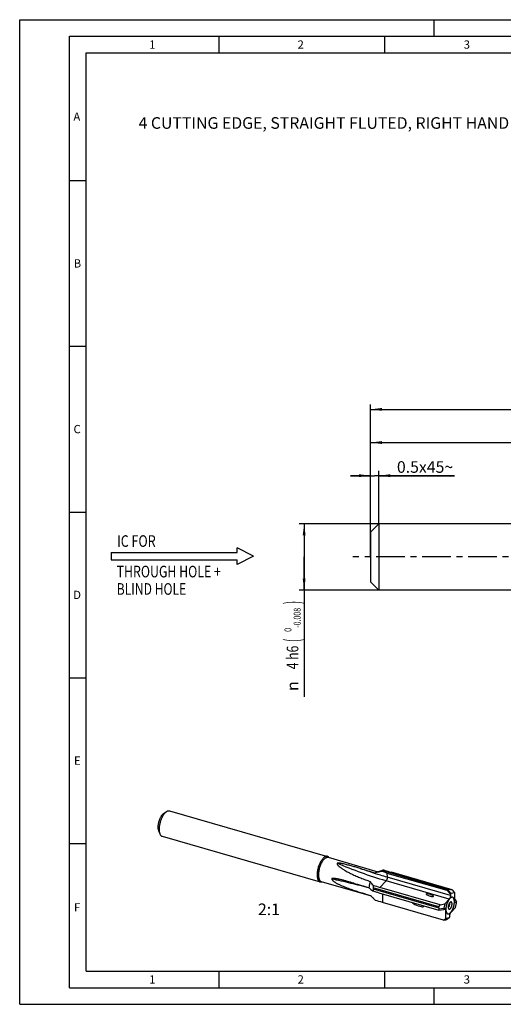
# Model space of a CAD drawing. Units: millimetres. Extents: x 0 to 420, y 0 to 297.
# Drawn here: x 0 to 146, y 0 to 297 of the extents above; entities that cross this region are included whole.
import ezdxf
from ezdxf.enums import TextEntityAlignment as Align

# ---------------------------------------------------------------- set-up
doc = ezdxf.new("R2010")
doc.units = ezdxf.units.MM
doc.header["$LTSCALE"] = 23.1
doc.linetypes.add('CENTER', pattern=[0.6, 0.375, -0.075, 0.075, -0.075])
doc.linetypes.add('PHANTOM', pattern=[0.8, 0.45, -0.05, 0.1, -0.05, 0.1, -0.05])
doc.layers.get('0').update_dxf_attribs({"linetype": 'CONTINUOUS'})
for name, color, linetype in [('608016486-000-00-ED1_CL', 7, 'CONTINUOUS'), ('608016486-000-00-ED1_FORMAT', 7, 'CONTINUOUS'), ('608016486-000-00-ED1_TEXT', 7, 'CONTINUOUS'), ('608016486-000_AXIS', 7, 'CONTINUOUS'), ('608016486-000_CL', 7, 'CONTINUOUS'), ('608016486-000_DIM', 7, 'CONTINUOUS'), ('DEFAULT_3', 7, 'PHANTOM')]:
    doc.layers.add(name, color=color, linetype=linetype)
doc.styles.get("Standard").update_dxf_attribs({"font": 'TXT.SHX', "width": 0.7})
doc.styles.add('TEXTSTYLE_2', font='gdt', dxfattribs={"width": 0.7})
doc.styles.add('TEXTSTYLE_3', font='TXT.SHX', dxfattribs={"width": 0.6})
doc.dimstyles.new('DIMSTYLE_1', dxfattribs={"dimtxt": 3.5, "dimasz": 3.5, "dimexe": 1.5, "dimexo": 0, "dimgap": 0.875, "dimtad": 1, "dimdec": 3, "dimlfac": 0.2, "dimdsep": 46, "dimtxsty": 'STANDARD', "dimblk": '_FILLED', "dimblk1": '_FILLED', "dimblk2": '_FILLED', "dimcen": 0.09, "dimclrt": 2, "dimadec": 3, "dimazin": 2, "dimtp": 0.15, "dimtm": 0.15, "dimtfac": 1, "dimtdec": 3, "dimtofl": 0, "dimtmove": 0, "dimatfit": 3, "dimldrblk": '_FILLED', "dimfxl": 1, "dimtolj": 1, "dimarcsym": 0})
doc.dimstyles.new('DIMSTYLE_2', dxfattribs={"dimtxt": 3.5, "dimasz": 3.5, "dimexe": 1.5, "dimexo": 0, "dimgap": 0.875, "dimtad": 1, "dimlfac": 0.2, "dimdsep": 46, "dimtxsty": 'STANDARD', "dimblk": '_FILLED', "dimblk1": '_FILLED', "dimblk2": '_FILLED', "dimcen": 0.09, "dimclrt": 2, "dimadec": 3, "dimazin": 2, "dimtp": 0.05, "dimtm": 0.05, "dimtfac": 1, "dimtofl": 0, "dimtmove": 0, "dimatfit": 3, "dimldrblk": '_FILLED', "dimfxl": 1, "dimtolj": 1, "dimarcsym": 0})
doc.dimstyles.new('DIMSTYLE_4', dxfattribs={"dimtxt": 3.5, "dimasz": 3.5, "dimexe": 1.5, "dimexo": 0, "dimgap": 0.875, "dimtad": 1, "dimdec": 3, "dimlfac": 0.2, "dimdsep": 46, "dimtxsty": 'STANDARD', "dimblk": '_FILLED', "dimblk1": '_FILLED', "dimblk2": '_FILLED', "dimcen": 0.09, "dimclrt": 2, "dimadec": 3, "dimazin": 2, "dimtol": 1, "dimtm": 0.008, "dimtfac": 0.6, "dimtdec": 3, "dimtofl": 0, "dimtmove": 0, "dimatfit": 3, "dimldrblk": '_FILLED', "dimfxl": 1, "dimtolj": 1, "dimarcsym": 0})
doc.dimstyles.new('DIMSTYLE_5', dxfattribs={"dimtxt": 3.5, "dimasz": 3.5, "dimexe": 1.5, "dimexo": 0, "dimgap": 0.875, "dimtad": 1, "dimdec": 3, "dimlfac": 0.2, "dimdsep": 46, "dimtxsty": 'STANDARD', "dimblk": '_FILLED', "dimblk1": '_FILLED', "dimblk2": '_FILLED', "dimcen": 0.09, "dimclrt": 2, "dimadec": 3, "dimazin": 2, "dimtol": 1, "dimtp": 1, "dimtfac": 0.6, "dimtdec": 3, "dimtofl": 0, "dimtmove": 0, "dimatfit": 3, "dimldrblk": '_FILLED', "dimfxl": 1, "dimtolj": 1, "dimarcsym": 0})

# ---------------------------------------------------------------- blocks, each defined once
blk = doc.blocks.new('_FILLED')
at = {"color": 0, "linetype": 'BYBLOCK'}
blk.add_solid([(0, 0), (-1, 0.125), (-1, -0.125)], dxfattribs=at)
blk = doc.blocks.new('*D0')
at = {"layer": '608016486-000_DIM', "color": 3, "linetype": 'CONTINUOUS'}
for p, q in [((105.76, 134.94), (105.76, 180.95)), ((105.76, 179.45), (230.76, 179.45)), ((355.76, 179.45), (230.76, 179.45)), ((355.76, 134.94), (355.76, 180.95))]:
    blk.add_line(p, q, dxfattribs=at)
at = {"layer": '608016486-000_DIM', "color": 3, "linetype": 'CONTINUOUS', "xscale": 3.5, "yscale": 3.5, "zscale": 3.5, "rotation": 180}
blk.add_blockref('_FILLED', (105.76, 179.45), dxfattribs=at)
at = {"layer": '608016486-000_DIM', "color": 3, "linetype": 'CONTINUOUS', "xscale": 3.5, "yscale": 3.5, "zscale": 3.5}
blk.add_blockref('_FILLED', (355.76, 179.45), dxfattribs=at)
at = {"layer": '608016486-000_DIM', "color": 2, "linetype": 'CONTINUOUS', "insert": (230.76, 183.83), "char_height": 3.5, "width": 7.875, "attachment_point": 2, "line_spacing_factor": 0.9}
blk.add_mtext('50', dxfattribs=at)
blk = doc.blocks.new('*D1')
at = {"layer": '608016486-000_DIM', "color": 3, "linetype": 'CONTINUOUS'}
for p, q in [((105.76, 134.94), (105.76, 160.95)), ((108.26, 144.94), (108.26, 160.95)), ((105.76, 159.45), (99.76, 159.45)), ((99.76, 159.45), (107.01, 159.45)), ((131.06, 159.45), (107.01, 159.45)), ((108.26, 159.45), (131.06, 159.45))]:
    blk.add_line(p, q, dxfattribs=at)
at = {"layer": '608016486-000_DIM', "color": 3, "linetype": 'CONTINUOUS', "xscale": 3.5, "yscale": 3.5, "zscale": 3.5}
blk.add_blockref('_FILLED', (105.76, 159.45), dxfattribs=at)
at = {"layer": '608016486-000_DIM', "color": 3, "linetype": 'CONTINUOUS', "xscale": 3.5, "yscale": 3.5, "zscale": 3.5, "rotation": 180}
blk.add_blockref('_FILLED', (108.26, 159.45), dxfattribs=at)
at = {"layer": '608016486-000_DIM', "color": 2, "linetype": 'CONTINUOUS', "insert": (113.73, 163.83), "char_height": 3.5, "width": 26, "attachment_point": 1, "line_spacing_factor": 0.9}
blk.add_mtext('0.5x45\\fgdt;{\\fgdt;~}', dxfattribs=at)
blk = doc.blocks.new('*D3')
at = {"layer": '608016486-000_DIM', "color": 3, "linetype": 'CONTINUOUS'}
for p, q in [((245.76, 144.94), (84.26, 144.94)), ((85.76, 144.94), (85.76, 134.94)), ((85.76, 124.94), (85.76, 134.94)), ((85.76, 134.94), (85.76, 92.76)), ((245.76, 124.94), (84.26, 124.94))]:
    blk.add_line(p, q, dxfattribs=at)
at = {"layer": '608016486-000_DIM', "color": 3, "linetype": 'CONTINUOUS', "xscale": 3.5, "yscale": 3.5, "zscale": 3.5}
for p, rotation in [((85.76, 144.94), 90), ((85.76, 124.94), 270)]:
    blk.add_blockref('_FILLED', p, dxfattribs=dict(at, rotation=rotation))
at = {"layer": '608016486-000_DIM', "color": 2, "linetype": 'CONTINUOUS'}
for s, height, width, p in [(')', 4.9, 0.428571, (84.71, 121.68)), ('(', 4.9, 0.428571, (84.71, 110.28)), ('4 h6', 3.5, 0.767857, (84.01, 108.18))]:
    blk.add_text(s, height=height, rotation=90, dxfattribs=dict(at, width=width)).set_placement(p, align=Align.RIGHT)
at = {"layer": '608016486-000_DIM', "color": 2, "linetype": 'CONTINUOUS', "style": 'TEXTSTYLE_3'}
for s, width, p in [('-0.008', 0.738095, (84.71, 119.58)), (' 0', 0.785714, (81.91, 113.58))]:
    blk.add_text(s, height=2.1, rotation=90, dxfattribs=dict(at, width=width)).set_placement(p, align=Align.RIGHT)
at = {"layer": '608016486-000_DIM', "color": 2, "linetype": 'CONTINUOUS', "style": 'TEXTSTYLE_2'}
blk.add_text('n', height=3.5, rotation=90, dxfattribs=at).set_placement((84.01, 97.43), align=Align.RIGHT)
blk = doc.blocks.new('*D4')
at = {"layer": '608016486-000_DIM', "color": 3, "linetype": 'CONTINUOUS'}
for p, q in [((105.76, 144.94), (105.76, 170.95)), ((105.76, 169.45), (175.76, 169.45)), ((245.76, 169.45), (175.76, 169.45)), ((245.76, 144.94), (245.76, 170.95))]:
    blk.add_line(p, q, dxfattribs=at)
at = {"layer": '608016486-000_DIM', "color": 3, "linetype": 'CONTINUOUS', "xscale": 3.5, "yscale": 3.5, "zscale": 3.5, "rotation": 180}
blk.add_blockref('_FILLED', (105.76, 169.45), dxfattribs=at)
at = {"layer": '608016486-000_DIM', "color": 3, "linetype": 'CONTINUOUS', "xscale": 3.5, "yscale": 3.5, "zscale": 3.5}
blk.add_blockref('_FILLED', (245.76, 169.45), dxfattribs=at)
at = {"layer": '608016486-000_DIM', "color": 2, "linetype": 'CONTINUOUS', "style": 'TEXTSTYLE_3'}
for s, width, p in [('+1', 0.642857, (178.21, 173.3)), (' 0', 0.785714, (178.51, 170.5))]:
    blk.add_text(s, height=2.1, dxfattribs=dict(at, width=width)).set_placement(p, align=Align.CENTER)
at = {"layer": '608016486-000_DIM', "color": 2, "linetype": 'CONTINUOUS', "width": 0.785714}
blk.add_text('28', height=3.5, dxfattribs=at).set_placement((174.11, 171.2), align=Align.CENTER)
blk = doc.blocks.new('NOTE_IC_BL7', base_point=(49.03, 132.52))
at = {"layer": '608016486-000-00-ED1_CL', "color": 7, "linetype": 'CONTINUOUS'}
for p, q in [((70.53, 135.16), (65.53, 137.66)), ((65.53, 136.26), (65.53, 137.66)), ((27.53, 136.26), (27.53, 134.06)), ((27.53, 136.26), (65.53, 136.26)), ((27.53, 134.06), (65.53, 134.06)), ((70.53, 135.16), (65.53, 132.66)), ((65.53, 132.66), (65.53, 134.06))]:
    blk.add_line(p, q, dxfattribs=at)
at = {"layer": '608016486-000-00-ED1_CL', "color": 2, "linetype": 'CONTINUOUS'}
for s, width, p in [('IC FOR', 0.789683, (29.36, 137.99)), ('THROUGH HOLE + ', 0.778413, (29.24, 128.79)), ('BLIND HOLE', 0.766667, (29.24, 123.54))]:
    blk.add_text(s, height=3.5, dxfattribs=dict(at, width=width)).set_placement(p)

msp = doc.modelspace()

# ---------------------------------------------------------------- linework, layer by layer
at = {"layer": '608016486-000-00-ED1_FORMAT', "color": 3, "linetype": 'CONTINUOUS'}
for p, q in [((0, 0), (0, 297)), ((0, 297), (420, 297)), ((125, 292), (125, 297)), ((15, 5), (15, 292)), ((15, 292), (415, 292)), ((60, 292), (60, 287)), ((110, 292), (110, 287)), ((15, 248.5), (20, 248.5)), ((15, 198.5), (20, 198.5)), ((15, 148.5), (20, 148.5)), ((15, 98.5), (20, 98.5)), ((15, 48.5), (20, 48.5)), ((60, 10), (60, 5)), ((110, 10), (110, 5)), ((15, 5), (415, 5)), ((125, 0), (125, 5)), ((0, 0), (420, 0))]:
    msp.add_line(p, q, dxfattribs=at)
at = {"layer": '608016486-000-00-ED1_FORMAT', "color": 7, "linetype": 'CONTINUOUS'}
for p, q in [((20, 10), (20, 287)), ((20, 287), (410, 287)), ((20, 10), (410, 10))]:
    msp.add_line(p, q, dxfattribs=at)
at = {"layer": '608016486-000_AXIS', "color": 1, "linetype": 'CENTER'}
msp.add_line((365.6164, 134.9422), (100.3979, 134.9422), dxfattribs=at)
at = {"layer": '608016486-000_CL', "color": 7, "linetype": 'CONTINUOUS'}
for p, q in [((108.2598, 144.9422), (105.7598, 142.4422)), ((108.2598, 144.9422), (108.2598, 124.9422)), ((245.7598, 144.9422), (108.2598, 144.9422)), ((105.7598, 142.4422), (105.7598, 127.4422)), ((108.2598, 124.9422), (105.7598, 127.4422)), ((245.7598, 124.9422), (108.2598, 124.9422)), ((43.3029, 57.4731), (44.2123, 58.1234)), ((45.1481, 58.3651), (92.7795, 44.6151)), ((41.8434, 52.4172), (42.2663, 51.3822)), ((42.9293, 50.679), (90.5607, 36.929)), ((93.0241, 44.3364), (108.0165, 40.0084)), ((93.1976, 44.3311), (93.2477, 44.2718)), ((107.7603, 39.9272), (109.4583, 40.4655)), ((109.3406, 40.3653), (129.1201, 34.6554)), ((129.2529, 34.7158), (109.4403, 40.4352)), ((110.7227, 39.6048), (128.8226, 34.3798)), ((130.4297, 34.5043), (112.0514, 39.8097)), ((90.9162, 37.0345), (105.9348, 32.699)), ((91.0658, 36.9465), (91.1398, 36.97)), ((106.5749, 34.8045), (126.3543, 29.0946)), ((126.3981, 29.4012), (106.5855, 35.1206)), ((108.2398, 33.6499), (126.3398, 28.4249)), ((126.7409, 30.0401), (108.5816, 35.2822)), ((128.8226, 34.3798), (129.8325, 33.2113)), ((129.0374, 34.538), (130.054, 33.4)), ((129.1201, 34.6554), (129.2529, 34.7158)), ((129.2529, 34.7158), (130.4297, 34.5043)), ((130.054, 33.4), (129.8325, 33.2113)), ((129.8325, 33.2113), (129.8582, 32.8098)), ((131.0976, 33.6731), (130.054, 33.4)), ((130.4297, 34.5043), (131.0976, 33.6731)), ((131.0976, 33.6731), (131.0718, 31.0957)), ((127.7724, 25.4291), (109.394, 30.7345)), ((126.3981, 29.4012), (126.7409, 30.0401)), ((126.7409, 30.0401), (128.1732, 30.3472)), ((128.1732, 30.3472), (127.8686, 29.0127)), ((128.1732, 30.3472), (129.5022, 31.7401)), ((131.0782, 31.7349), (131.3055, 31.6692)), ((131.3055, 31.6692), (131.7107, 30.9367)), ((131.3773, 29.1969), (131.682, 30.5314)), ((131.7107, 30.9367), (131.4648, 30.7312)), ((131.682, 30.5314), (131.7107, 30.9367)), ((126.3398, 28.4249), (127.8398, 28.6074)), ((126.3543, 29.0946), (126.3981, 29.4012)), ((126.3844, 28.7975), (127.8686, 29.0127)), ((127.8686, 29.0127), (127.8398, 28.6074)), ((127.8398, 28.6074), (128.0857, 28.8129)), ((128.4529, 25.871), (128.4787, 28.4484)), ((129.718, 26.3329), (129.6923, 26.7343)), ((131.3773, 29.1969), (130.0483, 27.804)), ((127.7724, 25.4291), (128.4529, 25.871)), ((128.2529, 25.4186), (127.7724, 25.4291)), ((128.4201, 25.469), (128.2529, 25.4186)), ((128.4529, 25.871), (129.4965, 26.1441)), ((128.6311, 25.5494), (129.4965, 26.1441)), ((129.4965, 26.1441), (129.718, 26.3329))]:
    msp.add_line(p, q, dxfattribs=at)
at = {"layer": '608016486-000_CL', "color": 9, "linetype": 'CONTINUOUS'}
for p, q in [((110.7227, 39.6048), (110.8056, 38.3098)), ((110.4496, 37.2401), (108.5816, 35.2822)), ((129.5022, 31.7401), (110.4496, 37.2401)), ((129.8582, 32.8098), (110.8056, 38.3098)), ((109.4197, 33.3093), (109.394, 30.7345)), ((131.4648, 30.7312), (131.1053, 30.835)), ((128.4787, 28.4484), (127.8625, 28.6263))]:
    msp.add_line(p, q, dxfattribs=at)
at = {"layer": '608016486-000_CL', "color": 7, "linetype": 'CONTINUOUS'}
for centre, radius, start, end in [((601.7507, 1739.107), 1769.9481, 253.6216227, 253.7764769), ((388.0055, 1001.2153), 1006.5454, 253.4153101, 253.6886092), ((358.9156, 328.3112), 387.6075, 229.134501, 229.368304), ((116.1121, 33.4964), 9.6265, 172.190452, 176.097979), ((109.9745, 34.8487), 3.3999, 175.413362, 180.745882)]:
    msp.add_arc(centre, radius, start, end, dxfattribs=at)
for centre, major_axis, ratio, start_param, end_param in [((166.2872, 32.5434), (113.5268, -28.8793), 0.06099008, -2.07475674, -2.05329286), ((150.6327, 168.3546), (45.5989, 131.9482), 0.71788776, -3.12579759, -3.1044631), ((133.2028, 28.7826), (-4.2922, 5.6692), 0.46160733, -0.04665989, 0.03463148), ((133.5504, 28.6823), (-4.2926, 6.0997), 0.30866453, 0.08062029, 0.13970554), ((55.1582, 38.0007), (113.5268, -28.8793), 0.06099008, 1.08829979, 1.10976367), ((119.95, 30.237), (1.7876, -0.7238), 0.21247807, 3.52832934, 6.80785541), ((133.2028, 28.7826), (6.8401, 0.9479), 0.65634186, 2.93025623, 3.0115476), ((133.5504, 28.6823), (7.1575, -1.1713), 0.68437843, -2.98885729, -2.92977204), ((133.5504, 28.6823), (6.1595, 3.4079), 0.09090556, -2.60348778, -2.54440252)]:
    msp.add_ellipse(centre, major_axis=major_axis, ratio=ratio, start_param=start_param, end_param=end_param, dxfattribs=at)
msp.add_ellipse((123.6335, 32.9232), major_axis=(1.0237, -0.3724), ratio=0.30950352, dxfattribs=at)
for points, knots in [([(43.1727, 57.3701), (43.1051, 57.3116), (42.9712, 57.1791), (42.7836, 56.9515), (42.6023, 56.6885), (42.4302, 56.3945), (42.27, 56.0741), (42.1245, 55.7325), (41.9959, 55.3753), (41.8864, 55.0083), (41.7978, 54.6374), (41.7314, 54.2688), (41.6885, 53.9085), (41.6696, 53.5622), (41.675, 53.2356), (41.7047, 52.9339), (41.7581, 52.6619), (41.812, 52.4941), (41.8434, 52.4172)], [0, 0, 0, 0, 0.05013527, 0.10531676, 0.16513404, 0.2289894, 0.29615151, 0.36578912, 0.43700218, 0.5088487, 0.58037025, 0.65061683, 0.71867201, 0.7836793, 0.84487122, 0.90160332, 0.95339734, 1, 1, 1, 1]), ([(44.0387, 57.9862), (43.9486, 57.9081), (43.77, 57.7315), (43.5199, 57.428), (43.2781, 57.0774), (43.0487, 56.6853), (42.8351, 56.2581), (42.6411, 55.8026), (42.4697, 55.3264), (42.3237, 54.837), (42.2055, 54.3426), (42.117, 53.8511), (42.0598, 53.3706), (42.0346, 52.9089), (42.0418, 52.4734), (42.0814, 52.0711), (42.1526, 51.7085), (42.2244, 51.4848), (42.2663, 51.3822)], [0, 0, 0, 0, 0.05013533, 0.10531681, 0.16513397, 0.22898934, 0.29615147, 0.36578913, 0.4370022, 0.50884871, 0.58037027, 0.65061686, 0.71867202, 0.78367932, 0.84487124, 0.9016033, 0.95339729, 1, 1, 1, 1]), ([(43.1727, 57.3701), (43.1835, 57.3794), (43.2257, 57.4152), (43.2695, 57.4492), (43.3029, 57.4731)], [0, 0, 0, 0, 0.25718993, 1, 1, 1, 1]), ([(44.0387, 57.9862), (44.0531, 57.9986), (44.1094, 58.0463), (44.1678, 58.0915), (44.2123, 58.1234)], [0, 0, 0, 0, 0.25719878, 1, 1, 1, 1]), ([(44.2123, 58.1234), (44.2908, 58.1795), (44.4466, 58.2759), (44.655, 58.3573), (44.8158, 58.3894), (44.9303, 58.3976), (45.0415, 58.3904), (45.1133, 58.3752), (45.1481, 58.3651)], [0, 0, 0, 0, 0.28958242, 0.54735666, 0.66650683, 0.78062825, 0.8912244, 1, 1, 1, 1]), ([(42.2663, 51.3822), (42.3028, 51.2929), (42.3833, 51.1284), (42.5162, 50.9484), (42.6351, 50.8356), (42.7278, 50.7676), (42.8257, 50.7145), (42.8945, 50.689), (42.9293, 50.679)], [0, 0, 0, 0, 0.28957805, 0.54735406, 0.66650464, 0.78062734, 0.89122385, 1, 1, 1, 1]), ([(92.7795, 44.6151), (92.7387, 44.6269), (92.6537, 44.6437), (92.5218, 44.6474), (92.3855, 44.6299), (92.2457, 44.5913), (92.103, 44.5321), (91.9034, 44.4226), (91.7619, 44.3156), (91.6701, 44.2362)], [0, 0, 0, 0, 0.1045689, 0.21153322, 0.3230847, 0.44106941, 0.56692476, 0.70167609, 1, 1, 1, 1]), ([(93.1976, 44.3311), (93.1682, 44.3659), (93.1069, 44.4303), (93.0048, 44.5117), (92.8958, 44.5745), (92.8186, 44.6039), (92.7795, 44.6151)], [0, 0, 0, 0, 0.26618997, 0.51885404, 0.76192317, 1, 1, 1, 1]), ([(91.6701, 44.2362), (91.5566, 44.1378), (91.3329, 43.9092), (91.0262, 43.5094), (90.7353, 43.0413), (90.4675, 42.5166), (90.2295, 41.9483), (90.0274, 41.3505), (89.8661, 40.7384), (89.7497, 40.1271), (89.6812, 39.5322), (89.6621, 38.9684), (89.6884, 38.5251), (89.7365, 38.1985), (89.7838, 37.9761), (89.8432, 37.7714), (89.9141, 37.5855), (89.9963, 37.4197), (90.0893, 37.2749), (90.1927, 37.1522), (90.306, 37.0523), (90.4286, 36.9763), (90.5163, 36.9418), (90.5607, 36.929)], [0, 0, 0, 0, 0.05538163, 0.11749666, 0.18552915, 0.25832726, 0.33451076, 0.41255294, 0.49085078, 0.5677911, 0.64181567, 0.71149002, 0.77558049, 0.80523764, 0.83318007, 0.85936007, 0.88376921, 0.90644732, 0.92749343, 0.94707777, 0.96545249, 0.98295549, 1, 1, 1, 1]), ([(91.9701, 43.9763), (91.8623, 43.883), (91.6498, 43.6658), (91.3584, 43.2859), (91.0821, 42.8412), (90.8277, 42.3428), (90.6016, 41.8029), (90.4095, 41.235), (90.2563, 40.6534), (90.1457, 40.0728), (90.0806, 39.5076), (90.0625, 38.972), (90.0875, 38.5509), (90.1331, 38.2406), (90.1782, 38.0293), (90.2345, 37.8348), (90.3019, 37.6583), (90.38, 37.5007), (90.4684, 37.3632), (90.5666, 37.2466), (90.6742, 37.1517), (90.7906, 37.0795), (90.874, 37.0467), (90.9162, 37.0345)], [0, 0, 0, 0, 0.05538186, 0.11749662, 0.1855292, 0.25832724, 0.3345108, 0.41255295, 0.4908508, 0.5677911, 0.64181569, 0.71149003, 0.77558048, 0.80523762, 0.8331801, 0.85936014, 0.88376922, 0.90644727, 0.9274934, 0.94707782, 0.96545254, 0.9829555, 1, 1, 1, 1]), ([(91.9701, 43.9763), (92.0573, 44.0518), (92.1917, 44.1534), (92.3814, 44.2575), (92.5169, 44.3138), (92.6497, 44.3504), (92.7792, 44.3671), (92.9046, 44.3636), (92.9852, 44.3476), (93.0241, 44.3364)], [0, 0, 0, 0, 0.29832488, 0.4330757, 0.55893003, 0.6769152, 0.78846682, 0.89543117, 1, 1, 1, 1]), ([(95.6953, 42.5515), (95.6865, 42.5308), (95.6746, 42.487), (95.673, 42.419), (95.6844, 42.3513), (95.7136, 42.2609), (95.7705, 42.151), (95.8579, 42.0255), (95.9598, 41.9038), (96.0723, 41.7856), (96.1929, 41.6705), (96.3633, 41.5198), (96.5889, 41.3383), (96.8725, 41.1298), (97.1672, 40.9281), (97.4705, 40.7322), (97.7808, 40.5417), (98.2033, 40.2933), (98.7431, 39.9941), (99.4038, 39.6507), (100.302, 39.2093), (101.4467, 38.6878), (102.8442, 38.1033), (104.2619, 37.5551), (105.2169, 37.2123), (105.6967, 37.0461)], [0, 0, 0, 0, 0.00577967, 0.01150972, 0.01733971, 0.02333342, 0.03583563, 0.0489592, 0.0625696, 0.07655837, 0.09084598, 0.10537444, 0.13498982, 0.16517243, 0.19577659, 0.22670641, 0.2578952, 0.28929461, 0.35258661, 0.41638013, 0.48054315, 0.60963635, 0.73940508, 0.86958076, 1, 1, 1, 1]), ([(97.6703, 42.3308), (97.5898, 42.3491), (97.428, 42.385), (97.1843, 42.4368), (96.9387, 42.4859), (96.7323, 42.5238), (96.5658, 42.5516), (96.4398, 42.5709), (96.3127, 42.5882), (96.1843, 42.6028), (96.0764, 42.6117), (95.9892, 42.6155), (95.9233, 42.6162), (95.8682, 42.6142), (95.8244, 42.6099), (95.792, 42.6049), (95.7608, 42.5976), (95.7324, 42.5871), (95.709, 42.5726), (95.6983, 42.5587), (95.6953, 42.5515)], [0, 0, 0, 0, 0.12279457, 0.24615935, 0.37020281, 0.49508203, 0.55790723, 0.62104363, 0.68454881, 0.74850033, 0.81300036, 0.84549373, 0.87815457, 0.9109368, 0.92731735, 0.94359268, 0.95956948, 0.97480794, 0.98848391, 1, 1, 1, 1]), ([(102.6618, 40.9826), (102.2534, 41.1026), (101.4334, 41.341), (100.1954, 41.6894), (99.1538, 41.9686), (98.3105, 42.1813), (97.8846, 42.2823), (97.6703, 42.3308)], [0, 0, 0, 0, 0.24694791, 0.49543145, 0.74609019, 0.87253807, 1, 1, 1, 1]), ([(108.9915, 40.1056), (108.8465, 40.0668), (108.267, 39.912), (107.6875, 39.7567), (107.2532, 39.6399)], [0, 0, 0, 0, 0.25018023, 1, 1, 1, 1]), ([(107.2532, 39.6399), (107.334, 39.7049), (107.4943, 39.8175), (107.6732, 39.8996), (107.7603, 39.9272)], [0, 0, 0, 0, 0.53164033, 1, 1, 1, 1]), ([(108.9915, 40.1056), (109.0203, 40.1304), (109.1316, 40.2235), (109.2497, 40.3087), (109.3406, 40.3653)], [0, 0, 0, 0, 0.26196432, 1, 1, 1, 1]), ([(110.7227, 39.6048), (110.5784, 39.6464), (110.0013, 39.8131), (109.4242, 39.9801), (108.9915, 40.1056)], [0, 0, 0, 0, 0.25006709, 1, 1, 1, 1]), ([(109.4403, 40.4352), (109.4309, 40.4298), (109.3961, 40.4088), (109.3631, 40.3848), (109.3406, 40.3653)], [0, 0, 0, 0, 0.26676694, 1, 1, 1, 1]), ([(109.4583, 40.4655), (109.4541, 40.4641), (109.4468, 40.4613), (109.4397, 40.4549), (109.4374, 40.449), (109.4371, 40.4428), (109.4388, 40.4382), (109.4403, 40.4352)], [0, 0, 0, 0, 0.32294452, 0.55718224, 0.6591624, 0.76228723, 1, 1, 1, 1]), ([(109.923, 40.426), (109.864, 40.4359), (109.7805, 40.449), (109.6756, 40.4623), (109.6125, 40.4687), (109.5598, 40.4722), (109.5172, 40.473), (109.4844, 40.4711), (109.4658, 40.4679), (109.4583, 40.4655)], [0, 0, 0, 0, 0.38321942, 0.54158453, 0.67703408, 0.78966219, 0.88012822, 0.94963481, 1, 1, 1, 1]), ([(90.5607, 36.929), (90.5998, 36.9177), (90.6808, 36.9014), (90.8065, 36.8965), (90.9363, 36.9109), (91.0225, 36.9328), (91.0658, 36.9465)], [0, 0, 0, 0, 0.23807689, 0.48114629, 0.73381018, 1, 1, 1, 1]), ([(96.8701, 37.581), (96.7484, 37.609), (96.5048, 37.6635), (96.1392, 37.7404), (95.8343, 37.7994), (95.5905, 37.8427), (95.408, 37.8728), (95.2258, 37.9003), (95.044, 37.9245), (94.8927, 37.9414), (94.7721, 37.9523), (94.682, 37.9589), (94.5923, 37.9636), (94.5032, 37.9661), (94.4148, 37.9657), (94.3418, 37.9622), (94.2842, 37.9566), (94.2419, 37.9507), (94.2005, 37.9425), (94.1605, 37.9314), (94.1288, 37.9185), (94.1057, 37.9048), (94.09, 37.8924), (94.0768, 37.8771), (94.0676, 37.8583), (94.0645, 37.8363), (94.0668, 37.8213), (94.0688, 37.8137)], [0, 0, 0, 0, 0.12867942, 0.25697509, 0.38478361, 0.4484594, 0.51194669, 0.57520745, 0.63818885, 0.7008137, 0.73195824, 0.76296358, 0.79380108, 0.82443099, 0.8547953, 0.88480456, 0.89963548, 0.91431565, 0.92880809, 0.94306308, 0.95702043, 0.96388692, 0.97069472, 0.97751323, 0.98451015, 0.99194934, 1, 1, 1, 1]), ([(94.0688, 37.8137), (94.0859, 37.749), (94.1288, 37.6554), (94.2038, 37.5416), (94.2901, 37.4315), (94.4114, 37.304), (94.5698, 37.1637), (94.7365, 37.0334), (94.966, 36.8705), (95.2628, 36.6832), (95.6279, 36.4768), (95.9984, 36.2843), (96.3725, 36.1028), (96.8735, 35.873), (97.5041, 35.604), (98.2651, 35.3016), (99.0272, 35.0154), (99.7894, 34.7419), (100.5508, 34.4786), (101.5623, 34.1396), (102.8229, 33.733), (104.3308, 33.264), (105.334, 32.9601), (105.8338, 32.8102)], [0, 0, 0, 0, 0.01548923, 0.02348559, 0.03156436, 0.04784125, 0.06418006, 0.08051977, 0.09683538, 0.12935725, 0.16172913, 0.19395597, 0.22604845, 0.25801713, 0.32161683, 0.38481554, 0.44765365, 0.51016027, 0.57235681, 0.63425933, 0.75722706, 0.87912933, 1, 1, 1, 1]), ([(100.7049, 36.5434), (100.0684, 36.733), (99.1125, 37.0097), (97.8325, 37.3502), (97.1912, 37.5072), (96.8701, 37.581)], [0, 0, 0, 0, 0.50151979, 0.75128136, 1, 1, 1, 1]), ([(105.6967, 37.0461), (105.6462, 36.8921), (105.5541, 36.5818), (105.4426, 36.1128), (105.3592, 35.6468), (105.3226, 35.3368), (105.3097, 35.1839)], [0, 0, 0, 0, 0.25517633, 0.5091183, 0.75847142, 1, 1, 1, 1]), ([(105.6967, 37.0461), (105.7586, 36.9475), (105.8882, 36.7524), (106.1643, 36.3692), (106.3848, 36.0899), (106.5357, 35.9059)], [0, 0, 0, 0, 0.24665489, 0.49595948, 1, 1, 1, 1]), ([(106.5357, 35.9059), (106.5303, 35.7741), (106.5347, 35.5109), (106.565, 35.2497), (106.5855, 35.1206)], [0, 0, 0, 0, 0.50222019, 1, 1, 1, 1]), ([(105.8338, 32.8102), (105.947, 32.6848), (106.1762, 32.4368), (106.6431, 31.9494), (107.0006, 31.591), (107.2407, 31.3541)], [0, 0, 0, 0, 0.25016559, 0.5002489, 1, 1, 1, 1]), ([(108.2398, 33.6499), (108.0955, 33.6915), (107.5181, 33.8584), (106.9408, 34.0257), (106.5079, 34.1515)], [0, 0, 0, 0, 0.24996388, 1, 1, 1, 1]), ([(129.8582, 32.8098), (129.8611, 32.7648), (129.8609, 32.6705), (129.8458, 32.5255), (129.8163, 32.3755), (129.7736, 32.2262), (129.7192, 32.083), (129.6552, 31.9515), (129.584, 31.8365), (129.5301, 31.7693), (129.5022, 31.7401)], [0, 0, 0, 0, 0.1174332, 0.24489261, 0.3786965, 0.51473827, 0.64877829, 0.77669936, 0.89477478, 1, 1, 1, 1]), ([(129.7753, 30.7649), (129.7465, 30.74), (129.6896, 30.6829), (129.6108, 30.5841), (129.5351, 30.4692), (129.4384, 30.2937), (129.3366, 30.051), (129.2498, 29.7449), (129.2095, 29.4858), (129.2002, 29.2873), (129.2048, 29.1515), (129.2207, 29.0279), (129.2476, 28.919), (129.285, 28.8266), (129.3188, 28.7741), (129.3375, 28.752)], [0, 0, 0, 0, 0.05225959, 0.11027069, 0.17346917, 0.24104597, 0.38521149, 0.53381237, 0.67720904, 0.74414247, 0.8065537, 0.86366864, 0.91496863, 0.96029422, 1, 1, 1, 1]), ([(129.2556, 29.2292), (129.2741, 29.2452), (129.3105, 29.2813), (129.3812, 29.3677), (129.4623, 29.499), (129.5431, 29.6783), (129.6055, 29.8737), (129.6453, 30.072), (129.6579, 30.2336), (129.6536, 30.3536), (129.6438, 30.4336), (129.6274, 30.505), (129.6114, 30.5486), (129.6021, 30.5683)], [0, 0, 0, 0, 0.05051133, 0.10620764, 0.23107843, 0.36918938, 0.51327482, 0.65539835, 0.7878402, 0.84834928, 0.90413057, 0.95474094, 1, 1, 1, 1]), ([(129.7753, 28.7792), (129.8116, 28.8107), (129.883, 28.885), (129.9796, 29.016), (130.0702, 29.1702), (130.1518, 29.3427), (130.2219, 29.5285), (130.2784, 29.7217), (130.3196, 29.9164), (130.3441, 30.1066), (130.3513, 30.2865), (130.341, 30.4507), (130.3135, 30.5942), (130.2752, 30.6975), (130.2356, 30.7645), (130.2033, 30.805), (130.1675, 30.8375), (130.1283, 30.8616), (130.0862, 30.877), (130.0255, 30.8857), (129.9785, 30.878), (129.9485, 30.8685)], [0, 0, 0, 0, 0.05824349, 0.12420555, 0.1967605, 0.27433396, 0.35506778, 0.4369393, 0.51786928, 0.59582514, 0.66892828, 0.73557333, 0.79457903, 0.84540964, 0.86789705, 0.88863279, 0.90792017, 0.92618527, 0.94396121, 0.96184054, 1, 1, 1, 1]), ([(129.9485, 30.8685), (129.9185, 30.859), (129.8569, 30.8294), (129.8026, 30.7886), (129.7753, 30.7649)], [0, 0, 0, 0, 0.46436466, 1, 1, 1, 1]), ([(131.2499, 30.6613), (131.2359, 30.6654), (131.2082, 30.6781), (131.1719, 30.709), (131.1409, 30.7509), (131.1152, 30.8032), (131.0952, 30.8649), (131.0755, 30.9628), (131.0713, 31.0414), (131.0718, 31.0957)], [0, 0, 0, 0, 0.08756518, 0.18071022, 0.28381184, 0.39960346, 0.52936277, 0.67324658, 1, 1, 1, 1]), ([(131.4648, 30.7312), (131.447, 30.7163), (131.4116, 30.6905), (131.3555, 30.6639), (131.301, 30.6528), (131.2659, 30.6567), (131.2499, 30.6613)], [0, 0, 0, 0, 0.29708404, 0.55720377, 0.78726968, 1, 1, 1, 1]), ([(128.0857, 28.8129), (128.1036, 28.8278), (128.139, 28.8536), (128.195, 28.8802), (128.2495, 28.8913), (128.2846, 28.8874), (128.3006, 28.8828)], [0, 0, 0, 0, 0.29708404, 0.55720377, 0.78726968, 1, 1, 1, 1]), ([(128.3006, 28.8828), (128.3146, 28.8787), (128.3424, 28.866), (128.3786, 28.8351), (128.4097, 28.7932), (128.4353, 28.741), (128.4553, 28.6792), (128.475, 28.5813), (128.4792, 28.5027), (128.4787, 28.4484)], [0, 0, 0, 0, 0.08756518, 0.18071022, 0.28381184, 0.39960346, 0.52936277, 0.67324658, 1, 1, 1, 1]), ([(129.2556, 29.2292), (129.2514, 29.2256), (129.235, 29.2118), (129.2177, 29.1991), (129.2044, 29.1906)], [0, 0, 0, 0, 0.26077847, 1, 1, 1, 1]), ([(129.3375, 28.752), (129.3503, 28.7369), (129.3778, 28.7097), (129.4261, 28.6798), (129.479, 28.6632), (129.5353, 28.6604), (129.5941, 28.6712), (129.6546, 28.695), (129.7161, 28.7313), (129.7555, 28.7621), (129.7753, 28.7792)], [0, 0, 0, 0, 0.1198878, 0.2316942, 0.34030343, 0.45117376, 0.56935464, 0.69872633, 0.84185199, 1, 1, 1, 1]), ([(129.6923, 26.7343), (129.6894, 26.7793), (129.6896, 26.8737), (129.7047, 27.0186), (129.7342, 27.1686), (129.7769, 27.318), (129.8313, 27.4611), (129.8953, 27.5926), (129.9665, 27.7076), (130.0204, 27.7748), (130.0483, 27.804)], [0, 0, 0, 0, 0.1174332, 0.24489261, 0.3786965, 0.51473827, 0.64877829, 0.77669936, 0.89477478, 1, 1, 1, 1])]:
    msp.add_open_spline(points, degree=3, knots=knots, dxfattribs=at)
at = {"layer": '608016486-000_CL', "color": 9, "linetype": 'CONTINUOUS'}
for points, knots in [([(110.4496, 37.2401), (107.9596, 37.9589), (102.982, 39.5763), (98.1169, 41.5053), (95.6953, 42.5515)], [0, 0, 0, 0, 0.49557075, 1, 1, 1, 1]), ([(110.8056, 38.3098), (110.1245, 38.5065), (107.3865, 39.324), (104.6782, 40.2409), (102.6618, 40.9826)], [0, 0, 0, 0, 0.2481061, 1, 1, 1, 1]), ([(105.461, 35.0531), (103.5912, 35.5556), (99.8045, 36.5216), (95.9954, 37.3953), (94.0688, 37.8137)], [0, 0, 0, 0, 0.49546819, 1, 1, 1, 1]), ([(110.8056, 38.3098), (110.8085, 38.2648), (110.8084, 38.1705), (110.7932, 38.0255), (110.7638, 37.8755), (110.721, 37.7262), (110.6666, 37.583), (110.6026, 37.4515), (110.5315, 37.3365), (110.4776, 37.2693), (110.4496, 37.2401)], [0, 0, 0, 0, 0.11743378, 0.24489214, 0.37869679, 0.51473833, 0.64877797, 0.77669966, 0.89477427, 1, 1, 1, 1])]:
    msp.add_open_spline(points, degree=3, knots=knots, dxfattribs=at)
at = {"layer": 'DEFAULT_3', "color": 1, "linetype": 'PHANTOM'}
for p, q in [((131.07, 31.0958), (131.0681, 31.1271)), ((130.0455, 27.8037), (130.0468, 27.8052))]:
    msp.add_line(p, q, dxfattribs=at)
for points, knots in [([(129.7753, 32.0237), (129.7542, 32.0019), (129.7121, 31.9583), (129.6595, 31.9038), (129.6174, 31.8602), (129.5911, 31.833), (129.5701, 31.8112), (129.5543, 31.7948), (129.5412, 31.7813), (129.5307, 31.7702), (129.5227, 31.7628), (129.5152, 31.7514), (129.505, 31.7377), (129.4924, 31.72), (129.4772, 31.6989), (129.457, 31.6708), (129.4317, 31.6357), (129.4013, 31.5935), (129.371, 31.5513), (129.3406, 31.5092), (129.3153, 31.4739), (129.2976, 31.4495), (129.2875, 31.4352), (129.2797, 31.4254), (129.2729, 31.4121), (129.2635, 31.3957), (129.2472, 31.3664), (129.2239, 31.3247), (129.1959, 31.2747), (129.1679, 31.2246), (129.1399, 31.1746), (129.1118, 31.1246), (129.0885, 31.0828), (129.0722, 31.0538), (129.0629, 31.0369), (129.0556, 31.025), (129.0497, 31.0101), (129.0412, 30.9913), (129.0267, 30.9579), (129.0059, 30.9104), (128.9809, 30.8534), (128.9476, 30.7773), (128.9143, 30.7013), (128.8852, 30.6347), (128.8705, 30.6014), (128.8624, 30.5823), (128.8557, 30.5683), (128.8511, 30.5531), (128.8442, 30.5332), (128.8326, 30.4983), (128.809, 30.4284), (128.7755, 30.3286), (128.7419, 30.2288), (128.7185, 30.1589), (128.7067, 30.124), (128.7001, 30.104), (128.6946, 30.0892), (128.6913, 30.0737), (128.6862, 30.0533), (128.6775, 30.0175), (128.66, 29.9459), (128.6351, 29.8435), (128.61, 29.7412), (128.5926, 29.6696), (128.5838, 29.6338), (128.5789, 29.6133), (128.5747, 29.5979), (128.5729, 29.5829), (128.5696, 29.5626), (128.5643, 29.5273), (128.5534, 29.4567), (128.5411, 29.3759), (128.5287, 29.2952), (128.5194, 29.2346), (128.5118, 29.1842), (128.5062, 29.1488), (128.5033, 29.1287), (128.5005, 29.1133), (128.5002, 29.0989), (128.499, 29.0794), (128.4972, 29.0454), (128.4934, 28.9772), (128.4892, 28.8993), (128.4849, 28.8215), (128.4817, 28.763), (128.479, 28.7144), (128.4771, 28.6802), (128.4762, 28.6609), (128.4748, 28.6458), (128.4762, 28.6333), (128.477, 28.6158), (128.4789, 28.5856), (128.4814, 28.5422), (128.4845, 28.4903), (128.4876, 28.4383), (128.4907, 28.3863), (128.4933, 28.343), (128.4954, 28.3083), (128.4969, 28.2823), (128.4981, 28.2606), (128.4994, 28.2434), (128.4996, 28.2298), (128.5024, 28.2193), (128.5053, 28.2042), (128.5092, 28.1857), (128.5138, 28.1633), (128.5199, 28.1336), (128.5275, 28.0964), (128.5367, 28.0517), (128.5458, 28.0071), (128.5535, 27.9699), (128.5596, 27.9401), (128.5642, 27.9178), (128.568, 27.8992), (128.5706, 27.8861), (128.5723, 27.8788), (128.5731, 27.8728), (128.5753, 27.8688), (128.5777, 27.8627), (128.5821, 27.8524), (128.5882, 27.8375), (128.5957, 27.8197), (128.6056, 27.796), (128.618, 27.7663), (128.6329, 27.7307), (128.6478, 27.6951), (128.6602, 27.6654), (128.6701, 27.6417), (128.6776, 27.6239), (128.6838, 27.6091), (128.6881, 27.5986), (128.6907, 27.5928), (128.6923, 27.5879), (128.6951, 27.5852), (128.6984, 27.5808), (128.7044, 27.5734), (128.7129, 27.5627), (128.7231, 27.5499), (128.7368, 27.5329), (128.7538, 27.5116), (128.7742, 27.486), (128.7947, 27.4605), (128.8117, 27.4392), (128.8254, 27.4221), (128.8356, 27.4093), (128.8441, 27.3988), (128.85, 27.3912), (128.8535, 27.3871), (128.8559, 27.3834), (128.8591, 27.3822), (128.8631, 27.3798), (128.8703, 27.3759), (128.8805, 27.3701), (128.8928, 27.3633), (128.9091, 27.3542), (128.9295, 27.3429), (128.954, 27.3292), (128.9786, 27.3156), (128.999, 27.3042), (129.0153, 27.2951), (129.0276, 27.2883), (129.0378, 27.2827), (129.0449, 27.2786), (129.049, 27.2765), (129.0519, 27.2742), (129.0556, 27.2746), (129.0602, 27.2741), (129.0684, 27.2737), (129.08, 27.2729), (129.094, 27.272), (129.1126, 27.2709), (129.1359, 27.2694), (129.1639, 27.2677), (129.1918, 27.2659), (129.2151, 27.2644), (129.2337, 27.2633), (129.2477, 27.2624), (129.2594, 27.2617), (129.2675, 27.2611), (129.2722, 27.261), (129.2756, 27.2602), (129.2795, 27.262), (129.2845, 27.2636), (129.2934, 27.2666), (129.306, 27.2708), (129.3212, 27.276), (129.3414, 27.2828), (129.3667, 27.2913), (129.397, 27.3015), (129.4273, 27.3117), (129.4526, 27.3202), (129.4728, 27.327), (129.488, 27.3321), (129.5006, 27.3364), (129.5094, 27.3392), (129.5145, 27.3411), (129.5182, 27.3418), (129.5223, 27.3452), (129.5277, 27.3487), (129.537, 27.3553), (129.5504, 27.3645), (129.5665, 27.3757), (129.5879, 27.3905), (129.6147, 27.4091), (129.6575, 27.4388), (129.711, 27.4759), (129.7538, 27.5055), (129.7753, 27.5204)], [0, 0, 0, 0, 0.015625, 0.03125, 0.0390625, 0.046875, 0.05078125, 0.0546875, 0.05859375, 0.06054688, 0.0625, 0.06445312, 0.06640625, 0.0703125, 0.07421875, 0.078125, 0.0859375, 0.09375, 0.1015625, 0.109375, 0.1171875, 0.12109375, 0.12304688, 0.125, 0.12695312, 0.12890625, 0.1328125, 0.140625, 0.1484375, 0.15625, 0.1640625, 0.171875, 0.1796875, 0.18359375, 0.18554688, 0.1875, 0.18945312, 0.19140625, 0.1953125, 0.203125, 0.2109375, 0.21875, 0.234375, 0.2421875, 0.24609375, 0.24804688, 0.25, 0.25195312, 0.25390625, 0.2578125, 0.265625, 0.28125, 0.296875, 0.3046875, 0.30859375, 0.31054688, 0.3125, 0.31445312, 0.31640625, 0.3203125, 0.328125, 0.34375, 0.359375, 0.3671875, 0.37109375, 0.37304688, 0.375, 0.37695312, 0.37890625, 0.3828125, 0.390625, 0.40625, 0.4140625, 0.421875, 0.4296875, 0.43359375, 0.43554688, 0.4375, 0.43945312, 0.44140625, 0.4453125, 0.453125, 0.46875, 0.4765625, 0.484375, 0.4921875, 0.49609375, 0.49804688, 0.5, 0.50195312, 0.50390625, 0.5078125, 0.515625, 0.5234375, 0.53125, 0.5390625, 0.546875, 0.55078125, 0.5546875, 0.55859375, 0.56054688, 0.5625, 0.56445312, 0.56640625, 0.5703125, 0.57421875, 0.578125, 0.5859375, 0.59375, 0.6015625, 0.609375, 0.61328125, 0.6171875, 0.62109375, 0.62304688, 0.62402344, 0.625, 0.62597656, 0.62695312, 0.62890625, 0.6328125, 0.63671875, 0.640625, 0.6484375, 0.65625, 0.6640625, 0.671875, 0.67578125, 0.6796875, 0.68359375, 0.68554688, 0.68652344, 0.6875, 0.68847656, 0.68945312, 0.69140625, 0.6953125, 0.69921875, 0.703125, 0.7109375, 0.71875, 0.7265625, 0.734375, 0.73828125, 0.7421875, 0.74609375, 0.74804688, 0.74902344, 0.75, 0.75097656, 0.75195312, 0.75390625, 0.7578125, 0.76171875, 0.765625, 0.7734375, 0.78125, 0.7890625, 0.796875, 0.80078125, 0.8046875, 0.80859375, 0.81054688, 0.81152344, 0.8125, 0.81347656, 0.81445312, 0.81640625, 0.8203125, 0.82421875, 0.828125, 0.8359375, 0.84375, 0.8515625, 0.859375, 0.86328125, 0.8671875, 0.87109375, 0.87304688, 0.87402344, 0.875, 0.87597656, 0.87695312, 0.87890625, 0.8828125, 0.88671875, 0.890625, 0.8984375, 0.90625, 0.9140625, 0.921875, 0.92578125, 0.9296875, 0.93359375, 0.93554688, 0.93652344, 0.9375, 0.93847656, 0.93945312, 0.94140625, 0.9453125, 0.94921875, 0.953125, 0.9609375, 0.96875, 0.984375, 1, 1, 1, 1]), ([(131.0681, 31.1271), (131.064, 31.1571), (131.0558, 31.2171), (131.0434, 31.3071), (131.0331, 31.3821), (131.0249, 31.4421), (131.0197, 31.4797), (131.0161, 31.5059), (131.0141, 31.521), (131.0127, 31.5301), (131.0119, 31.538), (131.0098, 31.544), (131.0063, 31.5547), (130.9992, 31.576), (130.9892, 31.6065), (130.9731, 31.6552), (130.9569, 31.704), (130.9408, 31.7528), (130.9287, 31.7893), (130.9187, 31.8198), (130.9106, 31.8441), (130.9061, 31.8579), (130.903, 31.867), (130.9012, 31.8734), (130.8973, 31.8785), (130.893, 31.8852), (130.8842, 31.8984), (130.8711, 31.9184), (130.8537, 31.9449), (130.8304, 31.9802), (130.8071, 32.0156), (130.7838, 32.051), (130.7692, 32.073), (130.7576, 32.0908), (130.7487, 32.1037), (130.7419, 32.1158), (130.7342, 32.1202), (130.7269, 32.1255), (130.7177, 32.1318), (130.703, 32.142), (130.6845, 32.1548), (130.6625, 32.1701), (130.6404, 32.1854), (130.6183, 32.2007), (130.5962, 32.216), (130.5778, 32.2288), (130.563, 32.239), (130.5539, 32.2455), (130.5464, 32.2504), (130.5393, 32.2563), (130.5283, 32.2566), (130.5155, 32.2587), (130.4983, 32.2609), (130.4769, 32.2638), (130.4425, 32.2684), (130.4082, 32.273), (130.3739, 32.2776), (130.3481, 32.2811), (130.3288, 32.2836), (130.316, 32.2854), (130.3095, 32.2862), (130.3032, 32.2874), (130.2959, 32.2843), (130.2889, 32.2824), (130.2794, 32.2795), (130.263, 32.2745), (130.2394, 32.2674), (130.2111, 32.2588), (130.1734, 32.2474), (130.1357, 32.2359), (130.098, 32.2245), (130.0745, 32.2173), (130.058, 32.2124), (130.0497, 32.2098), (130.0451, 32.2086), (130.0401, 32.2047), (130.0339, 32.2007), (130.0241, 32.1939), (130.0118, 32.1855), (129.997, 32.1754), (129.9773, 32.1619), (129.9428, 32.1383), (129.8935, 32.1046), (129.8344, 32.0642), (129.795, 32.0372), (129.7753, 32.0237)], [0, 0, 0, 0, 0.03125, 0.0625, 0.09375, 0.109375, 0.125, 0.1328125, 0.13671875, 0.140625, 0.14257812, 0.14453125, 0.1484375, 0.15625, 0.171875, 0.1875, 0.21875, 0.234375, 0.25, 0.265625, 0.2734375, 0.28125, 0.28320312, 0.28515625, 0.2890625, 0.29296875, 0.296875, 0.3125, 0.328125, 0.34375, 0.375, 0.390625, 0.40625, 0.4140625, 0.421875, 0.4296875, 0.43359375, 0.4375, 0.4453125, 0.453125, 0.46875, 0.484375, 0.5, 0.515625, 0.53125, 0.546875, 0.5546875, 0.5625, 0.56640625, 0.5703125, 0.578125, 0.5859375, 0.59375, 0.609375, 0.625, 0.65625, 0.671875, 0.6875, 0.703125, 0.70703125, 0.7109375, 0.71484375, 0.71875, 0.72265625, 0.7265625, 0.734375, 0.75, 0.765625, 0.78125, 0.8125, 0.828125, 0.84375, 0.8515625, 0.85546875, 0.85742188, 0.859375, 0.86328125, 0.8671875, 0.875, 0.8828125, 0.890625, 0.90625, 0.9375, 0.96875, 1, 1, 1, 1]), ([(130.0468, 27.8052), (130.0653, 27.8317), (130.1024, 27.8846), (130.158, 27.964), (130.2044, 28.0301), (130.2414, 28.083), (130.2646, 28.1162), (130.2832, 28.1425), (130.2935, 28.1577), (130.3006, 28.1672), (130.3048, 28.1751), (130.3122, 28.1888), (130.327, 28.2163), (130.3482, 28.2556), (130.382, 28.3184), (130.4158, 28.3812), (130.4497, 28.444), (130.475, 28.4911), (130.4962, 28.5304), (130.5131, 28.5617), (130.5236, 28.5816), (130.5323, 28.5967), (130.5396, 28.6147), (130.5526, 28.6458), (130.5785, 28.7083), (130.6155, 28.7973), (130.66, 28.9042), (130.6933, 28.9844), (130.7155, 29.0378), (130.7265, 29.0646), (130.7379, 29.0912), (130.7486, 29.1288), (130.7635, 29.1751), (130.7865, 29.2495), (130.8155, 29.3424), (130.8444, 29.4354), (130.8677, 29.5097), (130.8817, 29.5562), (130.8942, 29.5933), (130.9, 29.6216), (130.9062, 29.6499), (130.9184, 29.7065), (130.9367, 29.7913), (130.961, 29.9045), (130.9813, 29.9988), (130.9956, 30.0648), (131.0026, 30.0978), (131.0069, 30.1166), (131.0085, 30.1352), (131.0115, 30.1585), (131.0158, 30.1958), (131.0235, 30.261), (131.0344, 30.3542), (131.0453, 30.4473), (131.0541, 30.5219), (131.0595, 30.5684), (131.0634, 30.6011), (131.0653, 30.6173), (131.0664, 30.6267), (131.0662, 30.6393), (131.0666, 30.6588), (131.0667, 30.693), (131.0672, 30.7359), (131.0677, 30.8044), (131.0684, 30.8901), (131.0692, 30.993), (131.0697, 31.0616), (131.07, 31.0958)], [0, 0, 0, 0, 0.03125, 0.0625, 0.09375, 0.109375, 0.125, 0.1328125, 0.140625, 0.14257812, 0.14453125, 0.1484375, 0.15625, 0.171875, 0.1875, 0.21875, 0.234375, 0.25, 0.265625, 0.2734375, 0.28125, 0.28515625, 0.2890625, 0.296875, 0.3125, 0.34375, 0.375, 0.40625, 0.4140625, 0.421875, 0.4296875, 0.4375, 0.453125, 0.46875, 0.5, 0.53125, 0.546875, 0.5625, 0.5703125, 0.578125, 0.5859375, 0.59375, 0.625, 0.65625, 0.6875, 0.703125, 0.7109375, 0.71484375, 0.71875, 0.7265625, 0.734375, 0.75, 0.78125, 0.8125, 0.828125, 0.84375, 0.8515625, 0.85546875, 0.85742188, 0.859375, 0.8671875, 0.875, 0.890625, 0.90625, 0.9375, 0.96875, 1, 1, 1, 1])]:
    msp.add_open_spline(points, degree=3, knots=knots, dxfattribs=at)
msp.add_open_spline([(129.7753, 27.5204), (129.8206, 27.5611), (129.9115, 27.6452), (130.001, 27.7501), (130.0455, 27.8037)], degree=3, dxfattribs=at)

# ---------------------------------------------------------------- block references
at = {"layer": '608016486-000-00-ED1_CL', "color": 3, "linetype": 'CONTINUOUS'}
msp.add_blockref('NOTE_IC_BL7', (49.0349, 132.5155), dxfattribs=at)

# ---------------------------------------------------------------- texts
at = {"layer": '608016486-000-00-ED1_FORMAT', "color": 2, "linetype": 'CONTINUOUS', "char_height": 2.5, "attachment_point": 1, "line_spacing_factor": 0.9}
for s, insert, width in [('1', (39.0476, 290.75), 2.857143), ('2', (83.7798, 290.75), 3.660714), ('3', (133.869, 290.75), 3.392857), ('A', (16.1905, 269), 3.928571), ('B', (16.2798, 224.75), 3.660714), ('C', (16.2202, 174.75), 3.839286), ('D', (16.131, 124.75), 4.107143), ('E', (16.369, 74.75), 3.392857), ('F', (16.369, 30.5), 3.392857), ('1', (39.0476, 8.75), 2.857143), ('2', (83.7798, 8.75), 3.660714), ('3', (133.869, 8.75), 3.392857)]:
    msp.add_mtext(s, dxfattribs=dict(at, insert=insert, width=width))
at = {"layer": '608016486-000-00-ED1_TEXT', "color": 2, "linetype": 'CONTINUOUS', "char_height": 3.5, "line_spacing_factor": 0.9}
for s, insert, width, attachment_point in [('4 CUTTING EDGE, STRAIGHT FLUTED, RIGHT HAND CUTTING', (35.8386, 267.5928), 210, 1), ('2:1', (78.4569, 30.4033), 9, 3)]:
    msp.add_mtext(s, dxfattribs=dict(at, insert=insert, width=width, attachment_point=attachment_point))

# ---------------------------------------------------------------- dimensions: what is measured, and where the dimension line sits
at = {"layer": '608016486-000_DIM', "color": 3, "linetype": 'CONTINUOUS'}
for base, p1, p2, dimstyle, picture, middle in [((355.7598, 179.4507), (105.7598, 134.9422), (355.7598, 134.9422), 'DIMSTYLE_1', '*D0', (230.2598, 179.4507)), ((245.7598, 169.4507), (105.7598, 144.9422), (245.7598, 144.9422), 'DIMSTYLE_5', '*D4', (175.7598, 169.4507))]:
    dim = msp.add_linear_dim(base=base, p1=p1, p2=p2, dimstyle=dimstyle, dxfattribs=at)
    dim.commit()
    dim.dimension.update_dxf_attribs({"geometry": picture, "text_midpoint": middle, "dimtype": 160})
dim = msp.add_linear_dim(base=(105.7598, 159.4507), p1=(108.2598, 144.9422), p2=(105.7598, 134.9422), angle=180, text='<>x45\\fgdt;{\\fgdt;~}', dimstyle='DIMSTYLE_2', dxfattribs=at)
dim.commit()
dim.dimension.update_dxf_attribs({"geometry": '*D1', "text_midpoint": (122.3933, 159.4507), "dimtype": 160})
dim = msp.add_linear_dim(base=(85.7598, 144.9422), p1=(245.7598, 124.9422), p2=(245.7598, 144.9422), angle=90, text='%%c<>', dimstyle='DIMSTYLE_4', override={"dimpost": '<>h6'}, dxfattribs=at)
dim.commit()
dim.dimension.update_dxf_attribs({"geometry": '*D3', "text_midpoint": (85.7598, 107.2221), "dimtype": 160})

doc.saveas('drawing.dxf')
